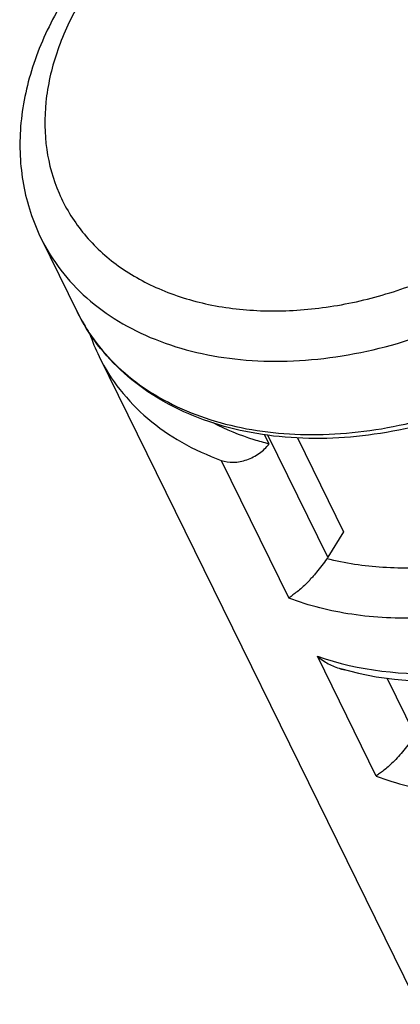
# Model space of a CAD drawing. Units: millimetres. Extents: x 0 to 420, y 0 to 297.
# Drawn here: x 236 to 238, y 106 to 112 of the extents above; entities that cross this region are included whole.
import ezdxf

# ---------------------------------------------------------------- set-up
doc = ezdxf.new("R2010")
doc.units = ezdxf.units.MM
doc.header["$LTSCALE"] = 23.1
doc.layers.get('0').update_dxf_attribs({"linetype": 'CONTINUOUS'})
doc.layers.add('INTF_1', color=7, linetype='CONTINUOUS')

msp = doc.modelspace()

# ---------------------------------------------------------------- linework, layer by layer
at = {"color": 6, "linetype": 'CONTINUOUS'}
for p, q in [((236.2791, 110.6578), (236.4805, 110.2476)), ((236.6025, 109.9989), (241.9102, 99.1829)), ((237.5515, 109.51), (237.5263, 109.5614)), ((237.7105, 109.5437), (237.9679, 109.0193)), ((237.9679, 109.0193), (237.8795, 108.8762))]:
    msp.add_line(p, q, dxfattribs=at)
at = {"color": 9, "linetype": 'CONTINUOUS'}
for p, q in [((237.8795, 108.8762), (237.5447, 109.5585)), ((237.2841, 109.4181), (237.6622, 108.6476)), ((238.1502, 107.653), (237.8211, 108.3237)), ((238.3676, 107.8817), (238.2112, 108.2004))]:
    msp.add_line(p, q, dxfattribs=at)
at = {"color": 6, "linetype": 'CONTINUOUS'}
msp.add_lwpolyline([(237.951, 108.254), (238.051, 108.2282), (238.15, 108.2088), (238.2516, 108.1948), (238.3555, 108.1861)], dxfattribs=at)
at = {"color": 9, "linetype": 'CONTINUOUS'}
for centre, radius, start, end in [((237.4159, 110.7066), 1.042, 206.1393, 209.3296), ((237.4193, 110.7085), 1.0459, 209.3304, 211.7712), ((237.4232, 110.711), 1.0505, 211.771, 213.3448)]:
    msp.add_arc(centre, radius, start, end, dxfattribs=at)
at = {"color": 6, "linetype": 'CONTINUOUS'}
for centre, radius, start, end in [((237.5419, 110.4597), 1.0463, 198.4605, 206.1277), ((237.7117, 108.9796), 0.1971, 325.5042, 328.3641)]:
    msp.add_arc(centre, radius, start, end, dxfattribs=at)
for points, knots in [([(236.3747, 111.9398), (236.3163, 111.8369), (236.2208, 111.6247), (236.1622, 111.3424), (236.1583, 111.1208), (236.1764, 110.9597), (236.2157, 110.8041), (236.2558, 110.7054), (236.2791, 110.6578)], [0, 0, 0, 0, 0.265468, 0.518227, 0.640928, 0.761714, 0.881189, 1, 1, 1, 1]), ([(239.9506, 110.721), (239.8601, 110.5698), (239.6903, 110.3576), (239.4197, 110.1161), (239.1135, 109.8973), (238.6899, 109.6859), (238.1514, 109.5449), (237.6996, 109.5301), (237.3618, 109.5863), (237.1304, 109.6597), (236.9214, 109.7642), (236.7393, 109.8983), (236.5889, 110.0595), (236.5121, 110.1833), (236.4806, 110.2476)], [0, 0, 0, 0, 0.12802, 0.195005, 0.263256, 0.400966, 0.536334, 0.664932, 0.725918, 0.784465, 0.840711, 0.895003, 0.947875, 1, 1, 1, 1]), ([(236.6025, 109.9989), (236.6346, 109.9334), (236.7139, 109.8076), (236.8712, 109.6451), (237.0634, 109.5118), (237.2081, 109.4458), (237.2841, 109.4181)], [0, 0, 0, 0, 0.238817, 0.482509, 0.735246, 1, 1, 1, 1]), ([(237.5515, 109.51), (237.5237, 109.5169), (237.4165, 109.5466), (237.3126, 109.5887), (237.2395, 109.6273)], [0, 0, 0, 0, 0.257305, 1, 1, 1, 1]), ([(237.2841, 109.4181), (237.3057, 109.4102), (237.355, 109.4037), (237.4293, 109.4184), (237.4985, 109.4538), (237.5365, 109.4898), (237.5515, 109.51)], [0, 0, 0, 0, 0.230563, 0.485055, 0.747903, 1, 1, 1, 1]), ([(237.8741, 108.868), (237.8653, 108.8552), (237.8466, 108.8296), (237.8218, 108.7987), (237.8012, 108.7747), (237.7858, 108.7577), (237.7712, 108.7415), (237.7523, 108.722), (237.7295, 108.7009), (237.7034, 108.6797), (237.6835, 108.6652), (237.6702, 108.6549), (237.6646, 108.65), (237.6622, 108.6476)], [0, 0, 0, 0, 0.151663, 0.309389, 0.386495, 0.461102, 0.532312, 0.600286, 0.725847, 0.835683, 0.927619, 0.966236, 1, 1, 1, 1]), ([(237.8211, 108.3237), (237.8399, 108.3074), (237.8808, 108.2788), (237.9272, 108.2601), (237.9509, 108.2536)], [0, 0, 0, 0, 0.501782, 1, 1, 1, 1]), ([(238.3622, 107.8734), (238.3442, 107.8473), (238.3152, 107.8099), (238.2749, 107.7636), (238.2457, 107.7324), (238.2175, 107.7063), (238.1915, 107.6851), (238.1716, 107.6706), (238.1583, 107.6603), (238.1527, 107.6555), (238.1502, 107.653)], [0, 0, 0, 0, 0.309323, 0.460896, 0.600283, 0.725842, 0.835679, 0.927617, 0.966235, 1, 1, 1, 1])]:
    msp.add_open_spline(points, degree=3, knots=knots, dxfattribs=at)
at = {"color": 9, "linetype": 'CONTINUOUS'}
for points, knots in [([(236.4883, 111.9666), (236.4391, 111.88), (236.3582, 111.7033), (236.2954, 111.4271), (236.2982, 111.1579), (236.3679, 110.9068), (236.5023, 110.6852), (236.6949, 110.5026), (236.9368, 110.3659), (237.2181, 110.2793), (237.528, 110.2449), (237.8554, 110.2637), (238.1883, 110.3346), (238.5144, 110.4548), (238.8221, 110.6201), (239.1845, 110.8864), (239.4091, 111.1415), (239.5204, 111.3281)], [0, 0, 0, 0, 0.061563, 0.119292, 0.173786, 0.226278, 0.27845, 0.332064, 0.388545, 0.448722, 0.51278, 0.58034, 0.650587, 0.722412, 0.794547, 0.865692, 1, 1, 1, 1]), ([(236.2791, 110.6578), (236.3097, 110.5956), (236.3842, 110.4758), (236.5308, 110.3197), (236.7094, 110.1894), (236.9908, 110.0505), (237.3151, 109.9782), (237.6567, 109.9679), (238.0219, 110.0007), (238.4796, 110.122), (238.9061, 110.336), (239.2146, 110.5569), (239.4863, 110.7998), (239.6568, 111.0128), (239.7475, 111.1643)], [0, 0, 0, 0, 0.050477, 0.101888, 0.155043, 0.210542, 0.329406, 0.393038, 0.459004, 0.595744, 0.73497, 0.803904, 0.871451, 1, 1, 1, 1]), ([(236.5456, 110.1335), (236.5826, 110.0774), (236.6687, 109.9705), (236.8273, 109.8345), (237.0135, 109.7237), (237.2993, 109.6097), (237.6198, 109.5578), (237.9533, 109.563), (238.3055, 109.6083), (238.7431, 109.7378), (239.2277, 109.9934), (239.643, 110.3322), (239.8618, 110.6087), (239.9488, 110.754)], [0, 0, 0, 0, 0.050544, 0.102456, 0.156376, 0.21273, 0.333081, 0.39713, 0.463258, 0.599607, 0.737719, 0.872623, 1, 1, 1, 1]), ([(240.2359, 109.8757), (240.1224, 109.6856), (239.8916, 109.4267), (239.5187, 109.1602), (239.2022, 108.9971), (238.8672, 108.8819), (238.5262, 108.8186), (238.1923, 108.81), (237.9764, 108.8421), (237.8741, 108.868)], [0, 0, 0, 0, 0.24363, 0.372739, 0.503647, 0.633969, 0.761382, 0.883873, 1, 1, 1, 1]), ([(240.46, 109.7124), (240.3937, 109.6018), (240.2346, 109.3885), (239.9907, 109.1582), (239.769, 108.9947), (239.5304, 108.846), (239.2746, 108.7251), (239.0081, 108.6355), (238.7409, 108.5683), (238.4079, 108.5259), (238.0206, 108.5444), (237.7756, 108.6051), (237.6622, 108.6476)], [0, 0, 0, 0, 0.12042, 0.246895, 0.311832, 0.377447, 0.509242, 0.574852, 0.639797, 0.766322, 0.886826, 1, 1, 1, 1]), ([(237.8211, 108.3237), (238.0526, 108.2417), (238.4436, 108.2012), (238.9581, 108.2779), (239.3559, 108.4028), (239.7344, 108.589), (240.0782, 108.8275), (240.3718, 109.1085), (240.5306, 109.3226), (240.5969, 109.4335)], [0, 0, 0, 0, 0.230498, 0.356801, 0.487556, 0.620033, 0.75138, 0.878787, 1, 1, 1, 1]), ([(238.1502, 107.653), (238.2637, 107.6105), (238.5087, 107.5498), (238.8959, 107.5313), (239.229, 107.5737), (239.4962, 107.6409), (239.7626, 107.7305), (240.0185, 107.8514), (240.257, 108.0002), (240.4787, 108.1637), (240.7227, 108.3939), (240.8818, 108.6073), (240.948, 108.7179)], [0, 0, 0, 0, 0.113174, 0.233678, 0.360203, 0.425148, 0.490758, 0.622553, 0.688168, 0.753105, 0.87958, 1, 1, 1, 1])]:
    msp.add_open_spline(points, degree=3, knots=knots, dxfattribs=at)
at = {"layer": 'INTF_1', "color": 6, "linetype": 'CONTINUOUS'}
for p, q in [((236.2791, 110.6578), (236.4805, 110.2476)), ((236.6025, 109.9989), (241.9102, 99.1829)), ((237.5515, 109.51), (237.5263, 109.5614)), ((237.7105, 109.5437), (237.9679, 109.0193)), ((237.9679, 109.0193), (237.8795, 108.8762))]:
    msp.add_line(p, q, dxfattribs=at)
at = {"layer": 'INTF_1', "color": 9, "linetype": 'CONTINUOUS'}
for p, q in [((237.8795, 108.8762), (237.5447, 109.5585)), ((237.2841, 109.4181), (237.6622, 108.6476)), ((238.1502, 107.653), (237.8211, 108.3237)), ((238.3676, 107.8817), (238.2112, 108.2004))]:
    msp.add_line(p, q, dxfattribs=at)
at = {"layer": 'INTF_1', "color": 6, "linetype": 'CONTINUOUS'}
msp.add_lwpolyline([(237.951, 108.254), (238.051, 108.2282), (238.15, 108.2088), (238.2516, 108.1948), (238.3555, 108.1861)], dxfattribs=at)
at = {"layer": 'INTF_1', "color": 9, "linetype": 'CONTINUOUS'}
for centre, radius, start, end in [((237.4159, 110.7066), 1.042, 206.1393, 209.3296), ((237.4193, 110.7085), 1.0459, 209.3304, 211.7712), ((237.4232, 110.711), 1.0505, 211.771, 213.3448)]:
    msp.add_arc(centre, radius, start, end, dxfattribs=at)
at = {"layer": 'INTF_1', "color": 6, "linetype": 'CONTINUOUS'}
for centre, radius, start, end in [((237.5419, 110.4597), 1.0463, 198.4605, 206.1277), ((237.7117, 108.9796), 0.1971, 325.5042, 328.3641), ((238.0327, 108.5478), 0.3054, 254.481, 258.6672)]:
    msp.add_arc(centre, radius, start, end, dxfattribs=at)
for points, knots in [([(236.3747, 111.9398), (236.3163, 111.8369), (236.2208, 111.6247), (236.1622, 111.3424), (236.1583, 111.1208), (236.1764, 110.9597), (236.2157, 110.8041), (236.2558, 110.7054), (236.2791, 110.6578)], [0, 0, 0, 0, 0.265468, 0.518227, 0.640928, 0.761714, 0.881189, 1, 1, 1, 1]), ([(239.9506, 110.721), (239.8601, 110.5698), (239.6903, 110.3576), (239.4197, 110.1161), (239.1135, 109.8973), (238.6899, 109.6859), (238.1514, 109.5449), (237.6996, 109.5301), (237.3618, 109.5863), (237.1304, 109.6597), (236.9214, 109.7642), (236.7393, 109.8983), (236.5889, 110.0595), (236.5121, 110.1833), (236.4806, 110.2476)], [0, 0, 0, 0, 0.12802, 0.195005, 0.263256, 0.400966, 0.536334, 0.664932, 0.725918, 0.784465, 0.840711, 0.895003, 0.947875, 1, 1, 1, 1]), ([(236.6025, 109.9989), (236.6346, 109.9334), (236.7139, 109.8076), (236.8712, 109.6451), (237.0634, 109.5118), (237.2081, 109.4458), (237.2841, 109.4181)], [0, 0, 0, 0, 0.238817, 0.482509, 0.735246, 1, 1, 1, 1]), ([(237.5515, 109.51), (237.5237, 109.5169), (237.4165, 109.5466), (237.3126, 109.5887), (237.2395, 109.6273)], [0, 0, 0, 0, 0.257305, 1, 1, 1, 1]), ([(237.2841, 109.4181), (237.3057, 109.4102), (237.355, 109.4037), (237.4293, 109.4184), (237.4985, 109.4538), (237.5365, 109.4898), (237.5515, 109.51)], [0, 0, 0, 0, 0.230563, 0.485055, 0.747903, 1, 1, 1, 1]), ([(237.8741, 108.868), (237.8653, 108.8552), (237.8466, 108.8296), (237.8218, 108.7987), (237.8012, 108.7747), (237.7858, 108.7577), (237.7712, 108.7415), (237.7523, 108.722), (237.7295, 108.7009), (237.7034, 108.6797), (237.6835, 108.6652), (237.6702, 108.6549), (237.6646, 108.65), (237.6622, 108.6476)], [0, 0, 0, 0, 0.151663, 0.309389, 0.386495, 0.461102, 0.532312, 0.600286, 0.725847, 0.835683, 0.927619, 0.966236, 1, 1, 1, 1]), ([(237.8211, 108.3237), (237.8399, 108.3074), (237.8808, 108.2788), (237.9272, 108.2601), (237.9509, 108.2536)], [0, 0, 0, 0, 0.501782, 1, 1, 1, 1]), ([(238.3622, 107.8734), (238.3442, 107.8473), (238.3152, 107.8099), (238.2749, 107.7636), (238.2457, 107.7324), (238.2175, 107.7063), (238.1915, 107.6851), (238.1716, 107.6706), (238.1583, 107.6603), (238.1527, 107.6555), (238.1502, 107.653)], [0, 0, 0, 0, 0.309323, 0.460896, 0.600283, 0.725842, 0.835679, 0.927617, 0.966235, 1, 1, 1, 1])]:
    msp.add_open_spline(points, degree=3, knots=knots, dxfattribs=at)
at = {"layer": 'INTF_1', "color": 9, "linetype": 'CONTINUOUS'}
for points, knots in [([(236.4883, 111.9666), (236.4391, 111.88), (236.3582, 111.7033), (236.2954, 111.4271), (236.2982, 111.1579), (236.3679, 110.9068), (236.5023, 110.6852), (236.6949, 110.5026), (236.9368, 110.3659), (237.2181, 110.2793), (237.528, 110.2449), (237.8554, 110.2637), (238.1883, 110.3346), (238.5144, 110.4548), (238.8221, 110.6201), (239.1845, 110.8864), (239.4091, 111.1415), (239.5204, 111.3281)], [0, 0, 0, 0, 0.061563, 0.119292, 0.173786, 0.226278, 0.27845, 0.332064, 0.388545, 0.448722, 0.51278, 0.58034, 0.650587, 0.722412, 0.794547, 0.865692, 1, 1, 1, 1]), ([(236.2791, 110.6578), (236.3097, 110.5956), (236.3842, 110.4758), (236.5308, 110.3197), (236.7094, 110.1894), (236.9908, 110.0505), (237.3151, 109.9782), (237.6567, 109.9679), (238.0219, 110.0007), (238.4796, 110.122), (238.9061, 110.336), (239.2146, 110.5569), (239.4863, 110.7998), (239.6568, 111.0128), (239.7475, 111.1643)], [0, 0, 0, 0, 0.050477, 0.101888, 0.155043, 0.210542, 0.329406, 0.393038, 0.459004, 0.595744, 0.73497, 0.803904, 0.871451, 1, 1, 1, 1]), ([(236.5456, 110.1335), (236.5826, 110.0774), (236.6687, 109.9705), (236.8273, 109.8345), (237.0135, 109.7237), (237.2993, 109.6097), (237.6198, 109.5578), (237.9533, 109.563), (238.3055, 109.6083), (238.7431, 109.7378), (239.2277, 109.9934), (239.643, 110.3322), (239.8618, 110.6087), (239.9488, 110.754)], [0, 0, 0, 0, 0.050544, 0.102456, 0.156376, 0.21273, 0.333081, 0.39713, 0.463258, 0.599607, 0.737719, 0.872623, 1, 1, 1, 1]), ([(240.2359, 109.8757), (240.1224, 109.6856), (239.8916, 109.4267), (239.5187, 109.1602), (239.2022, 108.9971), (238.8672, 108.8819), (238.5262, 108.8186), (238.1923, 108.81), (237.9764, 108.8421), (237.8741, 108.868)], [0, 0, 0, 0, 0.24363, 0.372739, 0.503647, 0.633969, 0.761382, 0.883873, 1, 1, 1, 1]), ([(240.46, 109.7124), (240.3937, 109.6018), (240.2346, 109.3885), (239.9907, 109.1582), (239.769, 108.9947), (239.5304, 108.846), (239.2746, 108.7251), (239.0081, 108.6355), (238.7409, 108.5683), (238.4079, 108.5259), (238.0206, 108.5444), (237.7756, 108.6051), (237.6622, 108.6476)], [0, 0, 0, 0, 0.12042, 0.246895, 0.311832, 0.377447, 0.509242, 0.574852, 0.639797, 0.766322, 0.886826, 1, 1, 1, 1]), ([(237.8211, 108.3237), (238.0526, 108.2417), (238.4436, 108.2012), (238.9581, 108.2779), (239.3559, 108.4028), (239.7344, 108.589), (240.0782, 108.8275), (240.3718, 109.1085), (240.5306, 109.3226), (240.5969, 109.4335)], [0, 0, 0, 0, 0.230498, 0.356801, 0.487556, 0.620033, 0.75138, 0.878787, 1, 1, 1, 1]), ([(238.1502, 107.653), (238.2637, 107.6105), (238.5087, 107.5498), (238.8959, 107.5313), (239.229, 107.5737), (239.4962, 107.6409), (239.7626, 107.7305), (240.0185, 107.8514), (240.257, 108.0002), (240.4787, 108.1637), (240.7227, 108.3939), (240.8818, 108.6073), (240.948, 108.7179)], [0, 0, 0, 0, 0.113174, 0.233678, 0.360203, 0.425148, 0.490758, 0.622553, 0.688168, 0.753105, 0.87958, 1, 1, 1, 1])]:
    msp.add_open_spline(points, degree=3, knots=knots, dxfattribs=at)

doc.saveas('drawing.dxf')
